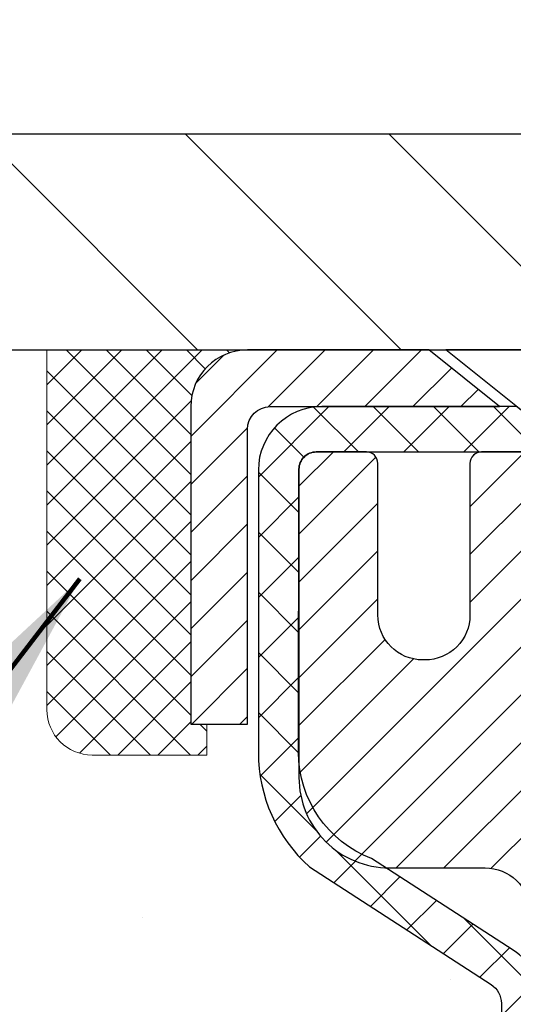
# Model space of a CAD drawing. Extents: x -308 to 3254, y -284 to 1977.
# Drawn here: x 13 to 14, y 19 to 21 of the extents above; entities that cross this region are included whole.
import ezdxf

# ---------------------------------------------------------------- set-up
doc = ezdxf.new("R2010")
doc.units = 0
doc.header["$LTSCALE"] = 5
doc.header["$MEASUREMENT"] = 0
doc.layers.get('0').update_dxf_attribs({"color": 200, "linetype": 'CONTINUOUS'})
doc.layers.get('DEFPOINTS').update_dxf_attribs({"linetype": 'CONTINUOUS'})
for name, color, linetype, lineweight in [('CAPPING STRIP - H', 251, 'CONTINUOUS', 15), ('CAPPING STRIP - L', 7, 'CONTINUOUS', 25), ('CONCRETE - H', 130, 'CONTINUOUS', 9), ('CONCRETE - L', 132, 'CONTINUOUS', 13), ('COVER PLATE - L', 7, 'CONTINUOUS', 25), ('DIMS', 50, 'CONTINUOUS', 25), ('MIG RETAINER - H', 251, 'CONTINUOUS', 20), ('MIG RETAINER - L', 7, 'CONTINUOUS', 30), ('PVC SIDESHEET - H', 170, 'CONTINUOUS', 20), ('PVC SIDESHEET - L', 150, 'CONTINUOUS', 25), ('SCREW - L', 1, 'CONTINUOUS', 25), ('SEALANT - H', 50, 'CONTINUOUS', 15), ('SEALANT - L', 52, 'CONTINUOUS', 20), ('TEXT - 4', 241, 'CONTINUOUS', 25)]:
    doc.layers.add(name, color=color, linetype=linetype, lineweight=lineweight)
doc.styles.add('ROMANS', font='romans', dxfattribs={"width": 0.9})
doc.dimstyles.get("Standard").update_dxf_attribs({"dimtxt": 0.18, "dimasz": 0.18, "dimexe": 0.18, "dimexo": 0.0625, "dimgap": 0.09, "dimtad": 0, "dimtih": 1, "dimtoh": 1, "dimdec": 4, "dimzin": 0, "dimdsep": 46, "dimtxsty": 'Standard', "dimcen": 0.09, "dimadec": 0, "dimazin": 0, "dimtfac": 1, "dimtdec": 4, "dimtofl": 0, "dimtmove": 0, "dimatfit": 3, "dimfxl": 1, "dimtolj": 1, "dimtzin": 0, "dimarcsym": 0})

# ---------------------------------------------------------------- blocks, each defined once
blk = doc.blocks.new('*X3')
at = {"color": 0}
for p, q in [((1237.986130794628, 929.2961535421395), (1237.97385116075, 929.3084331760182)), ((1238.536813030436, 929.1775962613214), (1238.667649945133, 929.3084331760183)), ((1239.602059879881, 928.4750761578006), (1240.435416898099, 929.3084331760183)), ((1246.588648714498, 922.4614025752369), (1239.741618113716, 929.3084331760182)), ((1240.190661302946, 927.2959106278986), (1242.203183851066, 929.3084331760184)), ((1240.238648714498, 923.8083641335176), (1245.738717756998, 929.3084331760184)), ((1240.238648714498, 925.5761310864839), (1243.970950804032, 929.3084331760184)), ((1246.588648714498, 924.2291695282032), (1241.509385066682, 929.3084331760182)), ((1246.588648714498, 925.9969364811695), (1243.277152019649, 929.3084331760182)), ((1246.588648714498, 927.7647034341359), (1245.044918972615, 929.3084331760182)), ((1240.238648714498, 922.0405971805513), (1246.588648714498, 928.3905971805514)), ((1246.588648714498, 920.6936356222706), (1240.226369080619, 927.0559152561492)), ((1240.238648714498, 920.2728302275848), (1246.588648714498, 926.622830227585)), ((1246.588648714497, 918.9258686693039), (1240.238648714498, 925.2758686693037)), ((1240.238648714498, 918.5050632746186), (1246.588648714498, 924.8550632746186)), ((1246.588648714497, 917.1581017163379), (1240.238648714498, 923.5081017163377)), ((1240.238648714498, 916.7372963216523), (1246.588648714498, 923.0872963216523)), ((1246.588648714497, 915.3903347633716), (1240.238648714498, 921.7403347633713)), ((1240.238648714498, 914.9695293686858), (1246.588648714498, 921.3195293686858)), ((1246.588648714497, 913.6225678104047), (1240.238648714498, 919.9725678104049)), ((1240.238648714498, 913.2017624157195), (1246.588648714498, 919.5517624157194)), ((1246.193007264837, 912.2504423070994), (1240.238648714498, 918.2048008574385)), ((1240.249262063965, 911.4446088122202), (1246.588648714498, 917.783995462753)), ((1245.15052543455, 911.5251571844204), (1240.238648714498, 916.4370339044722)), ((1242.017029016931, 911.4446088122202), (1246.588648714498, 916.0162285097866)), ((1243.463306853783, 911.4446088122203), (1240.238648714498, 914.6692669515057)), ((1243.784795969898, 911.4446088122203), (1246.588648714498, 914.2484615568203)), ((1239.538648714498, 912.5017624157197), (1239.845319474796, 912.8084331760185)), ((1241.695539900817, 911.4446088122203), (1240.238648714498, 912.9014999985397)), ((1239.92777294785, 911.4446088122202), (1239.538648714498, 911.833733045573))]:
    blk.add_line(p, q, dxfattribs=at)
blk = doc.blocks.new('*D14')
at = {"layer": 'DEFPOINTS', "color": 0, "transparency": 16777216}
for p in [(23.56304596912651, 23.14535593168384), (11.56304596912651, 20.53374653531682), (23.56304596912651, 20.53374653531682)]:
    blk.add_point(p, dxfattribs=at)
at = {"layer": 'DIMS', "color": 0, "lineweight": -2, "transparency": 16777216}
for p, q in [((11.56304596912651, 20.81374653531682), (11.56304596912651, 23.42535593168384)), ((23.56304596912651, 20.81374653531682), (23.56304596912651, 23.42535593168384)), ((11.84304596912651, 23.14535593168384), (15.6784361778554, 23.14535593168384)), ((23.2830459691265, 23.14535593168384), (18.52510284452207, 23.14535593168384))]:
    blk.add_line(p, q, dxfattribs=at)
at = {"layer": 'DIMS', "color": 0, "transparency": 16777216}
for points in [[(11.84304596912651, 23.1920225983505), (11.84304596912651, 23.09868926501717), (11.56304596912651, 23.14535593168384)], [(23.2830459691265, 23.1920225983505), (23.2830459691265, 23.09868926501717), (23.56304596912651, 23.14535593168384)]]:
    blk.add_solid(points, dxfattribs=at)
at = {"layer": 'DIMS', "color": 0, "transparency": 16777216, "insert": (17.10176951118873, 23.14535593168384), "char_height": 0.28, "attachment_point": 5}
blk.add_mtext('\\A1;12 IN\\P [304.8mm]', dxfattribs=at)

msp = doc.modelspace()

# ---------------------------------------------------------------- hatches: boundary and pattern name
at = {"layer": 'CAPPING STRIP - H'}
h = msp.add_hatch(dxfattribs=at)
h.set_pattern_fill('ANSI31', color=256, scale=0.47244, angle=90, style=0)
h.set_pattern_definition([(45.00000000000001, (-977.6873076596821, 437.4443913390432), (0.04175819096297156, -0.04175819096297156), [])])
edge = h.paths.add_edge_path()
edge.add_line((14.75155784591971, 20.2725378052628), (14.76916460996063, 20.36937500748854))
edge.add_line((14.76916460996017, 20.36937500748854), (14.56485457013923, 20.40652228745671))
edge.add_arc((14.54020510047894, 20.27095020434535), 0.1377947244043846, 439.6951535297753, 449.9999999990073)
edge.add_line((14.54020510048167, 20.40874492874968), (14.30535775957014, 20.40874492874968))
edge.add_line((14.30535775957014, 20.40874492874968), (14.1823267556324, 20.31032012559945))
edge.add_line((14.1823267556324, 20.31032012559945), (14.54020510048167, 20.31032012559945))
edge.add_arc((14.54020510047849, 20.27095020433217), 0.03936992126728001, 439.69515352857024, 449.9999999956983, ccw=False)
edge.add_line((14.54724780609831, 20.30968508522983), (14.75155784591971, 20.2725378052628))
edge = h.paths.add_edge_path()
edge.add_arc((13.51795933437006, 20.27095020433944), 0.03936992126011774, 90.00000000016541, 180.0000000001654, ccw=False)
edge.add_line((13.51795933437006, 20.31032012559945), (13.91657978712783, 20.31032012559945))
edge.add_line((13.91657978712783, 20.31032012559945), (13.79354878319009, 20.40874492874968))
edge.add_line((13.79354878319009, 20.40874492874968), (13.47858941311051, 20.40874492874968))
edge.add_arc((13.47858941311051, 20.31032012559967), 0.09842480315012381, 450.0000000000662, 540.0000000000662)
edge.add_line((13.3801646099605, 20.31032012559945), (13.3801646099605, 19.75914122795893))
edge.add_line((13.3801646099605, 19.75914122795893), (13.47858941311051, 19.75914122795893))
edge.add_line((13.47858941311051, 19.75914122795893), (13.47858941311006, 20.27095020433921))
at = {"layer": 'CONCRETE - H'}
h = msp.add_hatch(dxfattribs=at)
h.set_pattern_fill('AR-CONC', color=256, scale=0.19)
h.set_pattern_definition([(49.99999999999999, (0, 0), (1.362794346941432, -0.1192290564669307), [0.1425, -1.5675]), (355, (0, 0), (-0.2636275338647, 1.429165054030022), [0.114, -1.254]), (100.45144446, (0.1135661939, -0.0099357536), (1.099166808781513, 1.309935982840396), [0.1211063648, -1.3321700128]), (46.18420000000002, (0, 0.38), (2.027758528275987, -0.3144866335068454), [0.21375, -2.351249999999999]), (96.63563549, (0.1689798155, 0.3537927167), (1.775857696781034, 1.850825341471646), [0.1816596498, -1.998256144]), (351.1841639899999, (0, 0.38), (1.775857695604069, 1.850825340512981), [0.171, -1.8810000019]), (21, (0.19, 0.285), (1.134123399025077, -0.7649758922641438), [0.1425, -1.5675]), (326.0000000000001, (0.19, 0.285), (0.4622991306510053, 1.377785085589021), [0.114, -1.254]), (71.45144474, (0.2845102826, 0.2212520094), (1.596422515786945, 0.6128091903320723), [0.121106361, -1.3321700128]), (37.50000000000001, (0, 0), (0.02310372510285227, 0.6324983222794919), [0, -1.2388, 0, -1.273, 0, -1.25875]), (7.499999999999999, (0, 0), (0.4998321211400824, 0.7493822525764845), [0, -0.7258, 0, -1.2103, 0, -0.47975]), (327.5, (-0.4237, 0), (1.014262628727577, -0.04285425629532154), [0, -0.475, 0, -1.482, 0, -1.9665]), (317.5, (-0.6137, 0), (1.108053721750534, 0.1901994664314037), [0, -0.6175, 0, -0.9842, 0, -1.3965])])
edge = h.paths.add_edge_path()
edge.add_spline(control_points=[(6.229499270384167, 20.40881222038502), (5.85626554651617, 19.97675208105466), (5.054970052073259, 19.04916215325852), (7.437112464665915, 18.45931128961092), (5.907751982490026, 16.62471325649744), (6.990719023089241, 16.4717992127712), (7.451830719223381, 16.40669062550751)], knot_values=[0, 0, 0, 0, 1.325253995415597, 2.84518784774735, 4.302947006480714, 5.38388938998219, 5.38388938998219, 5.38388938998219, 5.38388938998219], degree=3, periodic=0)
edge.add_line((7.451830719222471, 16.40669062550569), (7.944832371234952, 9.674420625501625))
edge.add_line((7.944832371234497, 9.674420625501625), (7.944832371243592, 9.800404634017013))
edge.add_line((7.944832371244047, 9.800404634017013), (7.944832371244047, 9.871270634017037))
edge.add_line((7.944832371244047, 9.871270634017037), (8.614516071243997, 9.871270634017037))
edge.add_arc((8.614516071243997, 9.910640634016772), 0.03936999999973523, 269.9999999998552, 300.0000000000704)
edge.add_line((8.634201071243751, 9.876545213870031), (8.769961978861375, 9.95492681042856))
edge.add_arc((8.82507997886114, 9.859459634018322), 0.1102359999987367, 89.99999999988921, 120.0000000001404, ccw=False)
edge.add_line((8.825079978861595, 9.969695634017171), (9.733037919890648, 9.969695634017171))
edge.add_arc((9.733037919890648, 10.00906563401736), 0.03937000000030366, 270.0000000002171, 300.0000000000116)
edge.add_line((9.752722919890402, 9.974970213870165), (10.43281010604915, 10.36761821668779))
edge.add_arc((10.49281004677687, 10.26369513401323), 0.1199999999994926, 89.99999999996612, 119.9999673214136, ccw=False)
edge.add_line((10.49281004677687, 10.38369513401267), (10.70425142933664, 10.38369513401267))
edge.add_arc((10.70425142933664, 10.42306513401263), 0.03937000000001944, 269.9999999998966, 314.999999999905)
edge.add_line((10.73209022331184, 10.39522634003742), (10.84855674744449, 10.51169286417007))
edge.add_arc((11.09825872175134, 10.26199088986323), 0.3531319186161134, 103.9020008911404, 135.0000000000579, ccw=False)
edge.add_arc((11.3875433148346, 9.093221116422228), 1.557170273114992, 76.09799910893531, 103.90200089106469, ccw=False)
edge.add_arc((11.67682790791787, 10.26199088986277), 0.3531319186164409, 44.99999999999352, 76.09799910895231, ccw=False)
edge.add_line((11.92652988222517, 10.51169286416985), (12.04299640635782, 10.39522634003742))
edge.add_arc((12.07083520033257, 10.42306513401218), 0.03936999999950579, 224.9999999997953, 270.0000000002068)
edge.add_line((12.07083520033302, 10.38369513401267), (13.78174030281707, 10.38369513401267))
edge.add_arc((13.78174030281707, 10.42306513401286), 0.03937000000018998, 270.0000000001448, 359.9999999997518)
edge.add_line((13.82111030281703, 10.42306513401263), (13.82111030281749, 17.76245886622041))
edge.add_arc((13.78174030281707, 17.76245886622041), 0.03937000000020419, 8.272512049280546e-11, 72.69762276291172)
edge.add_line((13.79344951118765, 17.80004731310714), (13.77617657009432, 17.80657330990198))
edge.add_line((13.77617657009432, 17.80657330990198), (13.7589999739198, 17.81328768997037))
edge.add_line((13.7589999739198, 17.81328768997037), (13.74201606758334, 17.82037883658586))
edge.add_line((13.74201606758334, 17.82037883658586), (13.72532119600373, 17.82803513302201))
edge.add_line((13.72532119600373, 17.82803513302179), (13.70901170410025, 17.83644496255192))
edge.add_line((13.70901170409979, 17.83644496255215), (13.69317278977496, 17.84576053427304))
edge.add_line((13.69317278977496, 17.84576053427304), (13.67783226046504, 17.8559478143527))
edge.add_line((13.67783226046504, 17.8559478143527), (13.662999506299, 17.86691300131292))
edge.add_line((13.66299950629946, 17.86691300131292), (13.64868390887796, 17.87856226599797))
edge.add_line((13.64868390887796, 17.87856226599797), (13.63489485328319, 17.89080183047895))
edge.add_line((13.63489485328319, 17.89080183047895), (13.62164357409983, 17.90356513207621))
edge.add_line((13.62164357409983, 17.90356513207621), (13.60894619254714, 17.91685751496198))
edge.add_line((13.60894619254714, 17.91685751496198), (13.5968160649536, 17.93068559104586))
edge.add_line((13.59681606495315, 17.93068559104586), (13.58525327436337, 17.94501696023099))
edge.add_line((13.58525327436382, 17.94501696023099), (13.5742548132821, 17.95981013889627))
edge.add_line((13.5742548132821, 17.95981013889605), (13.56381767421271, 17.97502364342085))
edge.add_line((13.56381767421271, 17.97502364342108), (13.55393884965952, 17.99061599018455))
edge.add_line((13.55393884965952, 17.99061599018432), (13.5446153321268, 18.00654569556559))
edge.add_line((13.54461533212725, 18.00654569556582), (13.53584405048605, 18.02277131781966))
edge.add_line((13.53584405048559, 18.02277131781966), (13.52761680592994, 18.03925478957922))
edge.add_line((13.52761680592994, 18.03925478957922), (13.51991659022133, 18.05596384071669))
edge.add_line((13.51991659022178, 18.05596384071669), (13.51272552683713, 18.07286677249795))
edge.add_line((13.51272552683713, 18.07286677249795), (13.50602526261628, 18.08993337169045))
edge.add_line((13.50602526261628, 18.08993337169068), (13.49979288685518, 18.10714762922817))
edge.add_line((13.49979288685518, 18.10714762922794), (13.49400295674923, 18.12450142766397))
edge.add_line((13.49400295674923, 18.12450142766397), (13.48863000234951, 18.14198673414876))
edge.add_line((13.48863000234951, 18.14198673414876), (13.4836485537071, 18.15959551583228))
edge.add_line((13.48364855370664, 18.15959551583228), (13.47903314087262, 18.17731973986474))
edge.add_line((13.47903314087307, 18.17731973986474), (13.47475829389896, 18.19515137339613))
edge.add_line((13.47475829389896, 18.19515137339613), (13.47079854283629, 18.21308238357665))
edge.add_line((13.47079854283629, 18.21308238357665), (13.46712841773569, 18.23110473755628))
edge.add_line((13.46712841773569, 18.23110473755651), (13.4637224486487, 18.24921040248546))
edge.add_line((13.4637224486487, 18.24921040248546), (13.46055516562683, 18.26739134551372))
edge.add_line((13.46055516562683, 18.26739134551372), (13.45760109872072, 18.28563953379125))
edge.add_line((13.45760109872072, 18.28563953379125), (13.45483477798234, 18.30394693446874))
edge.add_line((13.45483477798234, 18.30394693446897), (13.45223073346233, 18.32230551469593))
edge.add_line((13.45223073346187, 18.3223055146957), (13.45014643616059, 18.33785110287135))
edge.add_line((13.45014643616105, 18.33785110287135), (13.45012869609172, 18.33784924894053))
edge.add_line((13.45012869609172, 18.33784924894076), (13.44740759328261, 18.35914408239887))
edge.add_line((13.44740759328261, 18.35914408239887), (13.44513755772596, 18.3776080041755))
edge.add_line((13.44513755772596, 18.3776080041755), (13.44292791859243, 18.39609097410221))
edge.add_line((13.44292791859243, 18.39609097410221), (13.4407600514337, 18.41452674447874))
edge.add_arc((13.49940751682698, 18.42145262549366), 0.0590549999990214, 173.3218076339082, 186.7350621763757, ccw=False)
edge.add_line((13.44075320593402, 18.4283202916597), (13.44292791859243, 18.44681427688556))
edge.add_line((13.44292791859243, 18.44681427688556), (13.44513755772596, 18.46529724681204))
edge.add_line((13.44513755772596, 18.46529724681227), (13.44740759328261, 18.48376116858844))
edge.add_line((13.44740759328261, 18.48376116858844), (13.44976349521176, 18.5021980093652))
edge.add_line((13.44976349521176, 18.5021980093652), (13.45223073346187, 18.52059973629184))
edge.add_line((13.45223073346187, 18.52059973629184), (13.45483477798189, 18.5389583165188))
edge.add_line((13.45483477798234, 18.5389583165188), (13.45760109872117, 18.55726571719606))
edge.add_line((13.45760109872072, 18.55726571719606), (13.46055516562683, 18.57551390547383))
edge.add_line((13.46055516562683, 18.57551390547405), (13.4637224486487, 18.59369484850231))
edge.add_line((13.4637224486487, 18.59369484850231), (13.46712841773569, 18.61180051343126))
edge.add_line((13.46712841773569, 18.61180051343126), (13.47079854283629, 18.62982286741112))
edge.add_line((13.47079854283629, 18.62982286741089), (13.47475829389896, 18.64775387759119))
edge.add_line((13.47475829389896, 18.64775387759141), (13.47903314087307, 18.66558551112303))
edge.add_line((13.47903314087307, 18.66558551112303), (13.4836485537071, 18.68330973515549))
edge.add_line((13.48364855370664, 18.68330973515549), (13.48863000234905, 18.70091851683901))
edge.add_line((13.48863000234951, 18.70091851683901), (13.49400295674923, 18.7184038233238))
edge.add_line((13.49400295674923, 18.71840382332357), (13.49979288685518, 18.7357576217596))
edge.add_line((13.49979288685518, 18.7357576217596), (13.50602526261628, 18.75297187929709))
edge.add_line((13.50602526261628, 18.75297187929709), (13.51272552683713, 18.7700384784896))
edge.add_line((13.51272552683713, 18.7700384784896), (13.51991659022178, 18.78694141027086))
edge.add_line((13.51991659022178, 18.78694141027086), (13.52761680593039, 18.80365046140832))
edge.add_line((13.52761680592994, 18.80365046140855), (13.53584405048559, 18.82013393316811))
edge.add_line((13.53584405048559, 18.82013393316811), (13.54461533212725, 18.83635955542195))
edge.add_line((13.54461533212725, 18.83635955542195), (13.55393884965997, 18.85228926080345))
edge.add_line((13.55393884965952, 18.85228926080345), (13.56381767421271, 18.86788160756691))
edge.add_line((13.56381767421271, 18.86788160756669), (13.5742548132821, 18.8830951120915))
edge.add_line((13.5742548132821, 18.8830951120915), (13.58525327436382, 18.89788829075678))
edge.add_line((13.58525327436382, 18.89788829075678), (13.5968160649536, 18.91221965994191))
edge.add_line((13.5968160649536, 18.91221965994191), (13.60894619254714, 18.92604773602579))
edge.add_line((13.60894619254714, 18.92604773602579), (13.62164357409983, 18.93934011891156))
edge.add_line((13.62164357409983, 18.93934011891156), (13.63489485328319, 18.95210342050882))
edge.add_line((13.63489485328319, 18.95210342050859), (13.64868390887796, 18.96434298498957))
edge.add_line((13.64868390887796, 18.9643429849898), (13.662999506299, 18.97599224967485))
edge.add_line((13.66299950629946, 18.97599224967462), (13.67783226046549, 18.98695743663484))
edge.add_line((13.67783226046504, 18.98695743663484), (13.69317278977496, 18.9971447167145))
edge.add_line((13.69317278977542, 18.9971447167145), (13.70882493834051, 19.00635044316482))
edge.add_line((13.70882493834006, 19.00635044316505), (13.70881872556583, 19.00636078094749))
edge.add_line((13.70881872556629, 19.00636078094749), (13.70901170410025, 19.00646028843585))
edge.add_line((13.70901170410025, 19.00646028843562), (13.70882493834051, 19.00635044316505))
edge.add_line((13.70882493834006, 19.00635044316505), (13.72532119600373, 19.01487011796553))
edge.add_line((13.72532119600373, 19.01487011796553), (13.74201606758334, 19.02252641440145))
edge.add_line((13.74201606758334, 19.02252641440145), (13.7589999739198, 19.02961756101695))
edge.add_line((13.7589999739198, 19.02961756101695), (13.77617657009432, 19.03633194108534))
edge.add_line((13.77617657009432, 19.03633194108534), (13.79344951118765, 19.04285793788017))
edge.add_arc((13.78174030281707, 19.0804463847669), 0.03937000000014777, 287.3023772370833, 359.9999999999173)
edge.add_line((13.82111030281749, 19.08044638476667), (13.82111030281749, 19.19433582250713))
edge.add_line((13.82111030281749, 19.19433582250713), (13.82111030281749, 19.26968143362569))
edge.add_line((13.82111030281749, 19.26968143362592), (13.89197630281751, 19.26968143362592))
edge.add_line((13.89197630281751, 19.26968143362592), (13.91927119921093, 19.26968143362592))
edge.add_arc((13.88016530281811, 19.27423398974656), 0.03936999999894354, 353.3597387378755, 417.0968478615659)
edge.add_line((13.9015518994529, 19.30728864727462), (13.58633395899733, 19.5112368787477))
edge.add_arc((13.76402380281843, 19.70992923217545), 0.2665564328767496, 179.9999999998289, 228.1938505934844, ccw=False)
edge.add_line((13.49746736994166, 19.70992923217636), (13.49746736994166, 19.75914283452585))
edge.add_line((13.49746736994211, 19.75914283452562), (13.47858941306504, 19.75914283452562))
edge.add_line((13.47858941306458, 19.75914283452585), (13.40772366503279, 19.75914283452585))
edge.add_line((13.40772366503279, 19.75914283452585), (13.40772366503279, 19.70544896193542))
edge.add_line((13.40772366503279, 19.70544896193542), (13.20890476739487, 19.70544896193542))
edge.add_arc((13.20890476739487, 19.78418911941571), 0.07874015748029706, 180, 270.0000000000207, ccw=False)
edge.add_line((13.13016460991457, 19.78418911941571), (13.13016460991457, 20.4087465353166))
edge.add_line((13.13016460991457, 20.40874653531637), (12.06304596912651, 20.40874653531637))
edge.add_line((12.06304596912651, 20.40874653531637), (6.229499270384167, 20.40881222038502))
h.paths.add_polyline_path([(6.670720844289101, 17.2500745281072), (11.7187208442891, 17.2500745281072), (11.7187208442891, 18.60340786144054), (6.670720844289101, 18.60340786144054)], flags=24)
h.paths.add_polyline_path([(5.367862781580329, 13.03869221671243), (12.47986278158033, 13.03869221671243), (12.47986278158033, 14.5461588833791), (5.367862781580329, 14.5461588833791)], flags=25)
h.paths.add_polyline_path([(6.778376690144841, 10.52216494987321), (8.505043356811509, 10.52216494987321), (8.505043356811509, 11.40883161653988), (6.778376690144841, 11.40883161653988)], flags=25)
at = {"layer": 'COVER PLATE - L'}
h = msp.add_hatch(dxfattribs=at)
h.set_pattern_fill('ANSI31', color=252, scale=2, angle=90, style=0)
h.set_pattern_definition([(135, (26.14939367310853, 7.297513430099571), (-0.1767766952966369, -0.1767766952966368), [])])
h.paths.add_polyline_path([(12.98086642403092, 20.78374653531682), (11.56304596912651, 20.53374653531682), (11.56304596912651, 20.40874653531682), (17.40679596912651, 20.40874653531682), (17.40679596912651, 20.47124653531682), (17.09429596912651, 20.78374653531682)])
at = {"layer": 'MIG RETAINER - H'}
h = msp.add_hatch(dxfattribs=at)
h.set_pattern_fill('ANSI31', color=256, scale=0.47, style=0)
h.set_pattern_definition([(45, (-930.6107254745466, -417.8527781031852), (-0.04154252339470966, 0.04154252339470967), [])])
h.paths.add_polyline_path([(14.56304481483357, 17.49958012549496), (14.56304481483494, 18.20069703262925), (14.48874848055266, 18.26528185068946), (14.32504481483511, 18.26528185068946), (14.3250448148342, 17.49958012549519)])
edge = h.paths.add_edge_path()
edge.add_arc((13.78304481483656, 19.9485801254973), 0.07800000000003138, 179.9999999999582, 269.9999999994989, ccw=False)
edge.add_line((13.70504481483658, 19.9485801254973), (13.70504481483704, 20.21158012549449))
edge.add_arc((13.6850448148366, 20.21158012549472), 0.02000000000020918, 359.9999999993486, 449.9999999980458)
edge.add_line((13.68504481483751, 20.23158012549493), (13.59804481483752, 20.23158012549675))
edge.add_arc((13.59804481483661, 20.20158012549678), 0.03000000000002956, 449.9999999986973, 539.9999999997827)
edge.add_line((13.56804481483687, 20.20158012549678), (13.56804481483641, 19.66658012548965))
edge.add_arc((13.72504481483611, 19.66658012548965), 0.1569999999999254, 539.9999999999377, 630.0000000003319)
edge.add_line((13.72504481483702, 19.50958012548972), (13.89130512979455, 19.50958012549063))
edge.add_arc((13.89130512978363, 19.43084044045895), 0.07873968503150763, 362.58551599465926, 449.9999999922238, ccw=False)
edge.add_arc((14.0848475888497, 19.43958012549433), 0.114999999999426, 182.585516002114, 264.7875303258168)
edge.add_arc((14.07621690352471, 19.34497298374117), 0.02000000000000517, 264.7875303255701, 379.6742449813813)
edge.add_arc((14.20626386995582, 19.39147059792936), 0.1181095275611714, -102.63422251541402, 199.6742449814629, ccw=False)
edge.add_arc((14.17605570979549, 19.25670521415805), 0.02000000000040289, 437.36577748606, 550.6215204679287)
edge.add_arc((14.23404481483567, 19.26758012549612), 0.07899999999997757, 190.6215204695919, 269.9999999991755)
edge.add_line((14.23404481483431, 19.18858012549617), (14.30804481483528, 19.18858012549504))
edge.add_arc((14.30804481483528, 19.17158012549498), 0.01699999999999591, 360, 449.9999999992337, ccw=False)
edge.add_line((14.32504481483556, 19.17158012549498), (14.32504481483511, 18.57787840030028))
edge.add_line((14.32504481483511, 18.57787840030028), (14.48874848055311, 18.57787840030028))
edge.add_line((14.48874848055266, 18.57787840030028), (14.56304481483448, 18.64246321836049))
edge.add_line((14.56304481483494, 18.64246321836049), (14.56304481483676, 20.20158012549405))
edge.add_arc((14.53304481483701, 20.20158012549427), 0.02999999999985903, 359.9999999997829, 449.9999999995657)
edge.add_line((14.53304481483701, 20.23158012549402), (14.46804481483696, 20.2315801254947))
edge.add_arc((14.46804481483696, 20.21158012549472), 0.01999999999998181, 449.9999999993486, 540)
edge.add_line((14.44804481483652, 20.21158012549472), (14.44804481483607, 19.94858012549321))
edge.add_arc((14.37004481483655, 19.94858012549344), 0.07799999999997453, 269.9999999995825, 359.9999999999165, ccw=False)
edge.add_line((14.37004481483609, 19.87058012549346), (14.36604481483619, 19.87058012549346))
edge.add_arc((14.36604481483619, 19.94858012549321), 0.07799999999986085, 179.999999999833, 269.999999999666, ccw=False)
edge.add_line((14.28804481483667, 19.94858012549344), (14.28804481483712, 20.21158012549404))
edge.add_arc((14.26804481483668, 20.21158012549404), 0.01999999999998181, 360, 449.9999999996743)
edge.add_line((14.26804481483714, 20.23158012549402), (14.1265981667807, 20.23158012549493))
edge.add_line((14.1265981667807, 20.23158012549516), (14.1265981667807, 19.90068491927786))
edge.add_line((14.1265981667807, 19.90068491927786), (14.10731260438297, 19.88135431237606))
edge.add_line((14.10731260438297, 19.88135431237606), (14.10731260438297, 19.80421206279084))
edge.add_line((14.10731260438297, 19.80421206279061), (14.04945591719434, 19.76564093799766))
edge.add_line((14.04945591719434, 19.76564093799789), (13.9915992300057, 19.80421206279084))
edge.add_line((13.9915992300057, 19.80421206279061), (13.9915992300057, 19.88135431237583))
edge.add_line((13.9915992300057, 19.88135431237606), (13.97231366760889, 19.90063987477197))
edge.add_line((13.97231366760889, 19.90063987477197), (13.97231366760889, 20.23158012549493))
edge.add_line((13.97231366760889, 20.23158012549516), (13.88504481483687, 20.23158012549538))
edge.add_arc((13.88504481483687, 20.2115801254954), 0.01999999999998181, 450, 540)
edge.add_line((13.86504481483689, 20.2115801254954), (13.86504481483644, 19.9485801254973))
edge.add_arc((13.78704481483646, 19.9485801254973), 0.07800000000008822, 269.999999999666, 359.999999999833, ccw=False)
edge.add_line((13.78704481483601, 19.87058012549733), (13.7830448148361, 19.87058012549733))
at = {"layer": 'PVC SIDESHEET - H'}
h = msp.add_hatch(dxfattribs=at)
h.set_pattern_fill('ANSI37', color=256, scale=0.59055, style=0)
h.set_pattern_definition([(45, (-165.2231341201486, 75.83491446285143), (-0.05219773870371446, 0.05219773870371446), []), (135, (-165.2231341201486, 75.83491446285143), (-0.05219773870371446, -0.05219773870371446), [])])
edge = h.paths.add_edge_path()
edge.add_line((13.99040130286267, 19.20036058686219), (13.99040130286267, 19.27423238317942))
edge.add_arc((13.88016530286268, 19.27423238317942), 0.1102359999999081, 359.9999999998523, 417.0968478606664)
edge.add_line((13.94004777344298, 19.36678542425966), (13.71917791118722, 19.509689783471))
edge.add_arc((13.72504481487294, 19.66658012556104), 0.1569999999999538, 179.999999999917, 267.8584260903428, ccw=False)
edge.add_line((13.56804481487279, 19.66658012556127), (13.56804481487279, 19.69143009155641))
edge.add_arc((13.76402380286345, 19.709927625609), 0.1968499999996571, 179.999999999818, 185.3919053407534, ccw=False)
edge.add_line((13.56717380286409, 19.70992762560945), (13.56804481483687, 20.20158012549678))
edge.add_arc((13.59804481483707, 20.20158012549655), 0.03000000000012903, 89.99999999905009, 179.9999999995657, ccw=False)
edge.add_line((13.59804481483752, 20.23158012549675), (13.97071630262917, 20.23158012560816))
edge.add_line((13.97071630262917, 20.23158012560816), (13.97071630262917, 20.2906352411544))
edge.add_line((13.97071630262917, 20.29063524115418), (13.94611019707145, 20.31032012560036))
edge.add_line((13.94611019707145, 20.31032012560036), (13.60770336998894, 20.31032012560127))
edge.add_arc((13.60770336998894, 20.20008412560128), 0.1102359999999862, 89.9999999998412, 179.9999999998523)
edge.add_line((13.49746736998895, 20.20008412560173), (13.49746736998759, 19.70992762560968))
edge.add_arc((13.76402380286436, 19.70992762560877), 0.2665564328767189, 179.9999999998412, 228.1938505934901)
edge.add_line((13.5863339590428, 19.51123527218101), (13.90155189949837, 19.30728704070793))
edge.add_arc((13.88016530286268, 19.27423238317942), 0.03936999999998115, -1.6552803572267294e-10, 57.096847860661114, ccw=False)
edge.add_line((13.91953530286264, 19.2742323831792), (13.91953530286264, 19.20036058686196))
edge.add_line((13.91953530286264, 19.20036058686219), (13.91953530286264, 19.01790248590373))
edge.add_arc((13.86048030286202, 19.01790248590351), 0.05905500000078945, -73.1842656924045, 5.5081272876122966e-11, ccw=False)
edge.add_line((13.87756460023593, 18.96137267245695), (13.85380432833745, 18.95430106081585))
edge.add_line((13.85380432833745, 18.95430106081585), (13.83074672836574, 18.94704089646825))
edge.add_line((13.83074672836574, 18.94704089646825), (13.80807094817646, 18.9392210867104))
edge.add_line((13.80807094817692, 18.9392210867104), (13.78593328051147, 18.93061254829604))
edge.add_line((13.78593328051147, 18.93061254829581), (13.76449001811079, 18.92098619797889))
edge.add_line((13.76449001811079, 18.92098619797912), (13.74389745371582, 18.91011295251383))
edge.add_line((13.74389745371582, 18.9101129525136), (13.72431188006794, 18.89776372865367))
edge.add_line((13.72431188006794, 18.89776372865367), (13.70588955851008, 18.88370953111144))
edge.add_line((13.70588955851008, 18.88370953111144), (13.68874447671033, 18.8678397909257))
edge.add_line((13.68874447670987, 18.8678397909257), (13.67286481729707, 18.85039637190539))
edge.add_line((13.67286481729707, 18.85039637190562), (13.65821546592224, 18.83168640248277))
edge.add_line((13.65821546592224, 18.83168640248277), (13.64476130823687, 18.81201701108921))
edge.add_line((13.64476130823641, 18.81201701108921), (13.63246691067479, 18.79169325090515))
edge.add_line((13.63246691067525, 18.79169325090515), (13.62128123023467, 18.7709186969455))
edge.add_line((13.62128123023467, 18.77091869694573), (13.61113087275589, 18.74975161762268))
edge.add_line((13.61113087275589, 18.74975161762245), (13.6019414139023, 18.72823708580108))
edge.add_line((13.6019414139023, 18.72823708580108), (13.59364350617989, 18.70640551141105))
edge.add_line((13.59364350617989, 18.70640551141105), (13.58617006269606, 18.68428077531394))
edge.add_line((13.58617006269606, 18.68428077531394), (13.57945400690687, 18.66188672848284))
edge.add_line((13.57945400690687, 18.66188672848284), (13.57342826226795, 18.6392472218904))
edge.add_line((13.57342826226795, 18.6392472218904), (13.56802575223537, 18.61638610650948))
edge.add_line((13.56802575223537, 18.61638610650948), (13.5631794002652, 18.59332723331295))
edge.add_line((13.56317940026565, 18.59332723331295), (13.55882212981396, 18.57009445327367))
edge.add_line((13.55882212981396, 18.57009445327367), (13.55488686433682, 18.54671161736451))
edge.add_line((13.55488686433682, 18.54671161736451), (13.55130652728985, 18.52320257655811))
edge.add_line((13.55130652728985, 18.52320257655811), (13.54801404212913, 18.49959118182733))
edge.add_line((13.54801404212913, 18.4995911818271), (13.54494233231071, 18.47590128414458))
edge.add_line((13.54494233231071, 18.47590128414481), (13.54202432129023, 18.45215673448365))
edge.add_line((13.54202432129023, 18.45215673448365), (13.5391929325242, 18.42838138381671))
edge.add_arc((13.59783986823095, 18.4214510189272), 0.0590550000023266, 173.2605572724316, 186.8432107009253)
edge.add_line((13.53920558023401, 18.41441445041914), (13.54202432129068, 18.39074530337052))
edge.add_line((13.54202432129023, 18.39074530337052), (13.54494233231026, 18.36700075370936))
edge.add_line((13.54494233231071, 18.36700075370936), (13.54801404212913, 18.34331085602707))
edge.add_line((13.54801404212913, 18.34331085602707), (13.55130652728985, 18.3196994612963))
edge.add_line((13.55130652728985, 18.3196994612963), (13.55488686433682, 18.29619042048989))
edge.add_line((13.55488686433682, 18.29619042048989), (13.55882212981396, 18.27280758458051))
edge.add_line((13.55882212981396, 18.27280758458051), (13.56317940026565, 18.24957480454123))
edge.add_line((13.56317940026565, 18.24957480454123), (13.56802575223583, 18.22651593134469))
edge.add_line((13.56802575223537, 18.22651593134469), (13.57342826226795, 18.20365481596377))
edge.add_line((13.57342826226795, 18.20365481596377), (13.57945400690687, 18.18101530937133))
edge.add_line((13.57945400690687, 18.18101530937133), (13.58617006269606, 18.15862126254024))
edge.add_line((13.58617006269606, 18.15862126254024), (13.59364350617989, 18.13649652644312))
edge.add_line((13.59364350617989, 18.13649652644312), (13.6019414139023, 18.11466495205286))
edge.add_line((13.6019414139023, 18.11466495205286), (13.61113087275589, 18.0931504202315))
edge.add_line((13.61113087275589, 18.09315042023172), (13.62128123023467, 18.07198334090845))
edge.add_line((13.62128123023467, 18.07198334090845), (13.63246691067525, 18.05120878694902))
edge.add_line((13.63246691067525, 18.05120878694902), (13.64476130823687, 18.03088502676496))
edge.add_line((13.64476130823687, 18.03088502676496), (13.65821546592224, 18.01121563537163))
edge.add_line((13.65821546592224, 18.01121563537163), (13.67286481729707, 17.99250566594878))
edge.add_line((13.67286481729707, 17.99250566594878), (13.68874447670987, 17.97506224692847))
edge.add_line((13.68874447670987, 17.97506224692847), (13.70588955851008, 17.95919250674274))
edge.add_line((13.70588955851008, 17.95919250674274), (13.72431188006794, 17.9451383092005))
edge.add_line((13.72431188006794, 17.9451383092005), (13.74389745371582, 17.93278908534057))
edge.add_line((13.74389745371582, 17.93278908534057), (13.76449001811079, 17.92191583987506))
edge.add_line((13.76449001811079, 17.92191583987506), (13.78593328051147, 17.91228948955813))
edge.add_line((13.78593328051147, 17.91228948955836), (13.80807094817692, 17.903680951144))
edge.add_line((13.80807094817692, 17.903680951144), (13.83074672836619, 17.89586114138592))
edge.add_line((13.83074672836574, 17.89586114138592), (13.85380432833745, 17.88860097703832))
edge.add_line((13.85380432833745, 17.88860097703832), (13.87708745535065, 17.88167137485493))
edge.add_arc((13.86048030286292, 17.8249995519509), 0.05905500000011056, 1.6541434888495132e-10, 73.66726624224623, ccw=False)
edge.add_line((13.9195353028631, 17.82499955195112), (13.99040130285312, 17.82499955195112))
edge.add_line((13.99040130285312, 17.82499955195135), (13.99040130286312, 17.83995442779042))
edge.add_arc((13.88016530286268, 17.83995442779019), 0.1102360000001497, 5.908937178080154e-11, 79.36016717827715)
edge.add_line((13.90051868884666, 17.94829516516552), (13.88020087216546, 17.95264115822761))
edge.add_line((13.88020087216546, 17.95264115822761), (13.86005748957132, 17.95740362104925))
edge.add_line((13.86005748957086, 17.95740362104925), (13.84026297515084, 17.96299902339001))
edge.add_line((13.84026297515084, 17.96299902339001), (13.82099176299243, 17.96984383500967))
edge.add_line((13.82099176299243, 17.96984383500944), (13.80241679090295, 17.97834676176058))
edge.add_line((13.80241679090295, 17.9783467617608), (13.78466049265489, 17.98865445382216))
edge.add_line((13.78466049265489, 17.98865445382216), (13.76778381387066, 18.00059451124025))
edge.add_line((13.76778381387066, 18.00059451124025), (13.75184398036481, 18.0139752327018))
edge.add_line((13.75184398036481, 18.0139752327018), (13.73689821795233, 18.02860491689421))
edge.add_line((13.73689821795233, 18.02860491689398), (13.72300375244822, 18.04429186250422))
edge.add_line((13.72300375244777, 18.04429186250422), (13.71021780966657, 18.06084436821948))
edge.add_line((13.71021780966657, 18.06084436821948), (13.6985864786725, 18.07808120397931))
edge.add_line((13.69858647867295, 18.07808120397931), (13.68807053707042, 18.09590135322969))
edge.add_line((13.68807053707042, 18.09590135322969), (13.67859131770456, 18.11424088707668))
edge.add_line((13.67859131770456, 18.1142408870769), (13.67006993995892, 18.13303607733314))
edge.add_line((13.67006993995892, 18.13303607733314), (13.66242752321568, 18.15222319581108))
edge.add_line((13.66242752321568, 18.15222319581108), (13.65558518685793, 18.17173851432358))
edge.add_line((13.65558518685793, 18.17173851432358), (13.64946405026876, 18.19151830468309))
edge.add_line((13.64946405026876, 18.19151830468309), (13.6439852328308, 18.21149883870248))
edge.add_line((13.6439852328308, 18.21149883870248), (13.63906985392714, 18.2316163881942))
edge.add_line((13.63906985392714, 18.2316163881942), (13.63463962875358, 18.25180845630894))
edge.add_line((13.63463962875358, 18.25180845630871), (13.63062996549797, 18.27204084483492))
edge.add_line((13.63062996549843, 18.27204084483492), (13.62698995939309, 18.29230764190788))
edge.add_line((13.62698995939309, 18.29230764190788), (13.62366930029384, 18.31260416454256))
edge.add_line((13.62366930029384, 18.31260416454256), (13.62061767805608, 18.3329257297537))
edge.add_line((13.62061767805608, 18.3329257297537), (13.61778478253564, 18.35326765455602))
edge.add_line((13.61778478253564, 18.35326765455602), (13.61512030358836, 18.3736252559645))
edge.add_line((13.61512030358836, 18.3736252559645), (13.61257393107007, 18.39399385099387))
edge.add_line((13.61257393107053, 18.39399385099387), (13.61010730399494, 18.41427052971721))
edge.add_arc((13.66872414116187, 18.4214510189272), 0.05905499999845466, 173.1121365469531, 186.9838668297682, ccw=False)
edge.add_line((13.61009535483663, 18.42853328119531), (13.61257393107007, 18.44890818686054))
edge.add_line((13.61257393107053, 18.44890818686031), (13.61512030358881, 18.46927678188968))
edge.add_line((13.61512030358836, 18.46927678188968), (13.61778478253564, 18.48963438329815))
edge.add_line((13.61778478253564, 18.48963438329815), (13.62061767805608, 18.50997630810048))
edge.add_line((13.62061767805608, 18.50997630810048), (13.62366930029384, 18.53029787331161))
edge.add_line((13.62366930029384, 18.53029787331161), (13.62698995939309, 18.55059439594629))
edge.add_line((13.62698995939309, 18.55059439594629), (13.63062996549843, 18.57086119301925))
edge.add_line((13.63062996549843, 18.57086119301925), (13.63463962875403, 18.59109358154546))
edge.add_line((13.63463962875358, 18.59109358154546), (13.63906985392714, 18.6112856496602))
edge.add_line((13.63906985392714, 18.6112856496602), (13.6439852328308, 18.63140319915192))
edge.add_line((13.6439852328308, 18.63140319915192), (13.64946405026876, 18.65138373317131))
edge.add_line((13.64946405026876, 18.65138373317109), (13.65558518685793, 18.67116352353059))
edge.add_line((13.65558518685793, 18.67116352353059), (13.66242752321568, 18.6906788420431))
edge.add_line((13.66242752321568, 18.69067884204333), (13.67006993995892, 18.70986596052126))
edge.add_line((13.67006993995892, 18.70986596052126), (13.67859131770456, 18.7286611507775))
edge.add_line((13.67859131770456, 18.7286611507775), (13.68807053707042, 18.74700068462448))
edge.add_line((13.68807053707042, 18.74700068462448), (13.69858647867295, 18.76482083387509))
edge.add_line((13.69858647867295, 18.76482083387486), (13.71021780966703, 18.7820576696347))
edge.add_line((13.71021780966657, 18.7820576696347), (13.72300375244777, 18.79861017534995))
edge.add_line((13.72300375244777, 18.79861017534995), (13.73689821795188, 18.81429712096019))
edge.add_line((13.73689821795233, 18.81429712096019), (13.75184398036481, 18.82892680515261))
edge.add_line((13.75184398036481, 18.82892680515261), (13.76778381387066, 18.84230752661415))
edge.add_line((13.76778381387066, 18.84230752661415), (13.78466049265489, 18.85424758403224))
edge.add_line((13.78466049265489, 18.85424758403201), (13.80241679090295, 18.8645552760936))
edge.add_line((13.80241679090295, 18.8645552760936), (13.82099176299243, 18.87305820284473))
edge.add_line((13.82099176299243, 18.87305820284473), (13.84026297515084, 18.87990301446416))
edge.add_line((13.84026297515084, 18.87990301446416), (13.86005748957086, 18.88549841680492))
edge.add_line((13.86005748957086, 18.88549841680515), (13.88020087216501, 18.89026087962679))
edge.add_line((13.88020087216546, 18.89026087962679), (13.90051868884666, 18.89460687268888))
edge.add_arc((13.88016530286268, 19.00294761006398), 0.1102360000000348, 280.639832821672, 360.0000000000591)
edge.add_line((13.99040130286267, 19.00294761006398), (13.99040130286267, 19.20036058686196))

# ---------------------------------------------------------------- linework, layer by layer
at = {"layer": 'CAPPING STRIP - L'}
msp.add_lwpolyline([(13.47858941311006, 20.27095020433921, -0.414213562373095), (13.51795933437006, 20.31032012559945), (13.91657978712783, 20.31032012559945), (13.79354878319009, 20.40874492874968), (13.47858941311051, 20.40874492874968, 0.414213562373095), (13.3801646099605, 20.31032012559945), (13.3801646099605, 19.75914122795893), (13.47858941311051, 19.75914122795893)], format="xyb", close=True, dxfattribs=at)
at = {"layer": 'CONCRETE - L'}
msp.add_line((14.56304596912651, 20.40881222038479), (5.787574057728307, 20.40881222038502), dxfattribs=at)
at = {"layer": 'COVER PLATE - L'}
for p, q in [((12.98086642403092, 20.78374653531682), (22.14522551422209, 20.78374653531682)), ((11.56304596912651, 20.40874653531682), (23.56304596912651, 20.40874653531682))]:
    msp.add_line(p, q, dxfattribs=at)
at = {"layer": 'MIG RETAINER - L'}
msp.add_lwpolyline([(13.97231366760889, 20.23158012549516), (13.88504481483687, 20.23158012549538, 0.4142135623735612), (13.86504481483689, 20.2115801254954), (13.86504481483644, 19.9485801254973, -0.4142135623747932), (13.78704481483601, 19.87058012549733), (13.78304481483565, 19.87058012549733, -0.4142135623714301), (13.70504481483658, 19.9485801254973), (13.70504481483704, 20.21158012549449, 0.4142135623672345), (13.68504481483751, 20.23158012549493), (13.59804481483752, 20.23158012549675, 0.4142135623789455), (13.56804481483687, 20.20158012549678), (13.56804481483596, 19.66658012548987, 0.414213562375043), (13.72504481483702, 19.50958012548972), (13.89130512979409, 19.5095801254904, -0.4010574505985916), (13.96996465823622, 19.43439242334603, 0.3748896829303737)], format="xyb", dxfattribs=at)
at = {"layer": 'PVC SIDESHEET - L'}
msp.add_lwpolyline([(13.99040130286267, 19.20036058686219), (13.99040130286267, 19.27423238317897, 0.2544175294253872), (13.94004777344344, 19.36678542425943), (13.69410074989219, 19.52591488375901, -0.3114351400790096), (13.56717380286409, 19.70992762560923), (13.56804481483687, 20.20158012549678, -0.4142135623793384), (13.59804481483752, 20.23158012549675), (13.97071630262917, 20.23158012560816), (13.97071630262917, 20.29063524115418), (13.94611019707145, 20.31032012560036), (13.60770336998894, 20.31032012560127, 0.4142135623730909), (13.49746736998895, 20.20008412560173), (13.49746736998759, 19.70992762560945, 0.2134407686008599), (13.5863339590428, 19.51123527218101), (13.90155189949837, 19.30728704070793, -0.2544175294253872), (13.91953530286264, 19.2742323831792), (13.91953530286264, 19.20036058686219)], format="xyb", dxfattribs=at)
at = {"layer": 'SCREW - L'}
for p in [(14.27583638206443, 20.40874492874968), (13.97071949229939, 20.29063516496922)]:
    msp.add_line(p, (13.82308228757483, 20.40874492874968), dxfattribs=at)
at = {"layer": 'SEALANT - L'}
for p, q in [((13.1301646099605, 20.40874752717173), (13.1301646099605, 19.7841875128488)), ((13.47858980681121, 20.40874752717173), (13.1301646099605, 20.40874752717173)), ((13.40772366507872, 19.70544735536851), (13.40772366507872, 19.75914122795893)), ((13.40772366507872, 19.70544735536851), (13.2089047674408, 19.70544735536851))]:
    msp.add_line(p, q, dxfattribs=at)
msp.add_arc((13.2089047674408, 19.7841875128488), 0.07874015748031496, 180, 270, dxfattribs=at)

# ---------------------------------------------------------------- block references
at = {"layer": 'SEALANT - H', "xscale": -0.03937007874015748, "yscale": 0.03937007874015748, "zscale": 0.03937007874015748}
msp.add_blockref('*X3', (62.20845786643713, -16.17819866086074), dxfattribs=at)

# ---------------------------------------------------------------- dimensions: what is measured, and where the dimension line sits
at = {"layer": 'DIMS'}
dim = msp.add_linear_dim(base=(23.56304596912651, 23.14535593168384), p1=(11.56304596912651, 20.53374653531682), p2=(23.56304596912651, 20.53374653531682), text='<>\\P[]', dimstyle='Standard', override={"dimtxt": 0.28, "dimasz": 0.28, "dimexe": 0.28, "dimexo": 0.28, "dimgap": 0.28, "dimlunit": 5, "dimpost": ' IN'}, dxfattribs=at)
dim.commit()
dim.dimension.update_dxf_attribs({"geometry": '*D14', "text_midpoint": (17.10176951118873, 23.14535593168384), "dimtype": 160})

# ---------------------------------------------------------------- leaders
at = {"layer": 'TEXT - 4'}
for points in [[(17.13944480149667, 20.13433832729515), (13.50527633311458, 26.74064178624326), (13.22225229089327, 26.74064178624326)], [(15.80031005731794, 20.18089177596394), (12.48718090168487, 25.46267691907244), (12.27987014633018, 25.46252442542502)], [(14.60411916522227, 20.19166029709211), (11.69019482241217, 24.22896834988711), (11.28386009414223, 24.22896834988711)], [(13.18764941420187, 20.01108727762917), (11.97021690167688, 18.4408000937683), (11.72479801093371, 18.4408000937683)]]:
    msp.add_leader(points, dimstyle='Standard', override={"dimtxt": 0.7, "dimasz": 0.28, "dimexe": 0.5, "dimexo": 0.5, "dimtih": 0, "dimtoh": 0, "dimtxsty": 'ROMANS', "dimdle": 0.05, "dimclrd": 256, "dimclre": 256, "dimclrt": 256, "dimtfac": 0.3, "dimlwd": 65535, "dimlwe": 65535}, dxfattribs=at)

doc.saveas('drawing.dxf')
